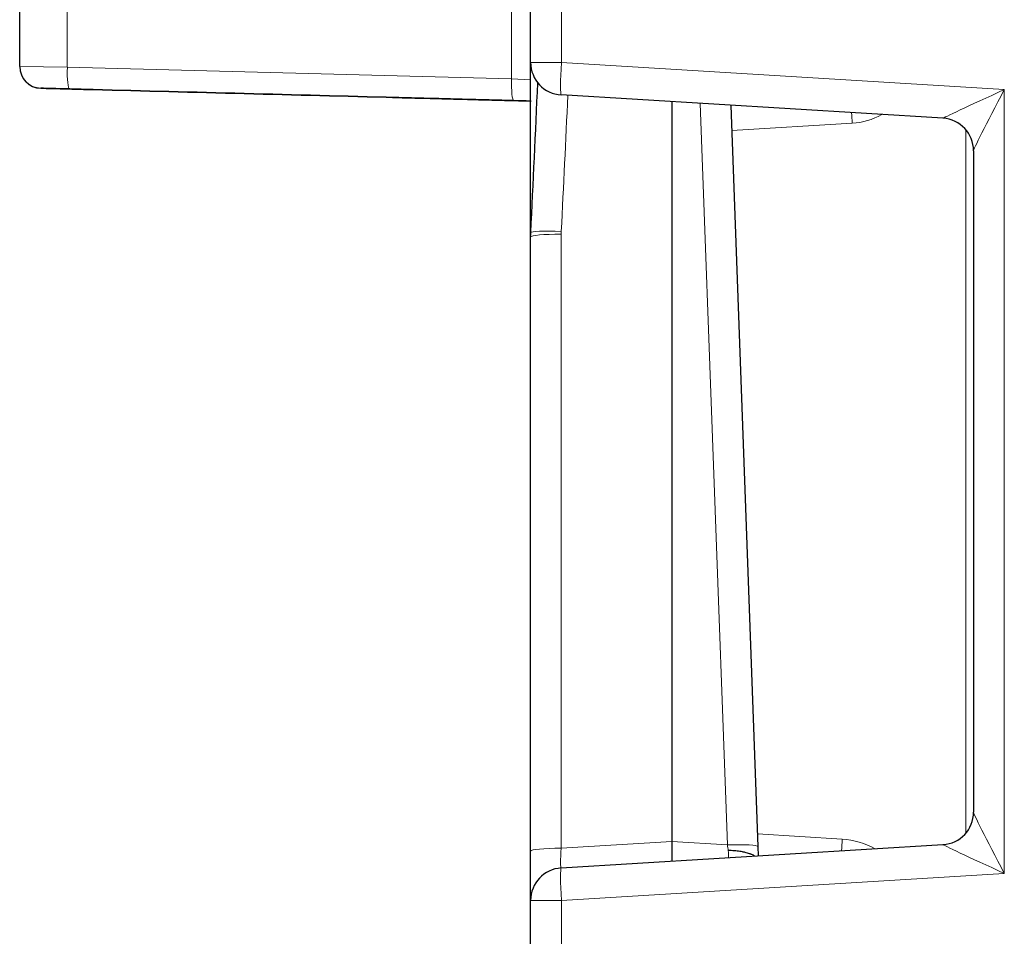
# Model space of a CAD drawing. Units: millimetres. Extents: x 62 to 819, y 248 to 768.
# Drawn here: x 669 to 692, y 635 to 656 of the extents above; entities that cross this region are included whole.
import ezdxf

# ---------------------------------------------------------------- set-up
doc = ezdxf.new("R2010")
doc.units = ezdxf.units.MM
doc.layers.add('1', color=7, linetype='Continuous', true_color=0xffffff)

msp = doc.modelspace()

# ---------------------------------------------------------------- linework, layer by layer
at = {"layer": '1', "color": 3, "linetype": 'Continuous', "lineweight": 13}
for p, q in [((680.286, 654.992), (680.286, 659.635)), ((681.436, 659.811), (681.436, 655.37)), ((670.048, 658.775), (670.048, 655.26)), ((680.725, 655.37), (681.436, 655.37)), ((681.436, 655.37), (691.641, 654.746)), ((668.95, 655.277), (670.048, 655.26)), ((670.048, 655.26), (680.286, 654.992)), ((680.286, 654.992), (680.725, 654.969)), ((669.437, 654.777), (669.437, 654.777)), ((669.437, 654.776), (669.437, 654.776)), ((680.334, 654.492), (670.096, 654.76)), ((691.641, 654.746), (691.641, 636.685)), ((685.259, 637.343), (684.633, 654.425)), ((688.135, 653.97), (685.358, 653.8)), ((690.751, 637.608), (690.751, 653.821)), ((681.429, 651.415), (681.429, 637.265)), ((681.429, 637.265), (683.975, 637.421)), ((683.975, 637.421), (685.259, 637.343)), ((685.952, 637.595), (687.906, 637.475)), ((691.641, 636.685), (681.436, 636.061)), ((681.436, 636.061), (680.725, 636.061)), ((681.436, 636.061), (681.436, 631.62))]:
    msp.add_line(p, q, dxfattribs=at)
at = {"layer": '1', "color": 3, "linetype": 'Continuous', "lineweight": 25}
for p, q in [((680.725, 655.37), (680.725, 659.811)), ((668.95, 655.277), (668.95, 658.72)), ((680.725, 651.35), (680.725, 655.369)), ((668.95, 655.277), (668.95, 655.277)), ((670.096, 654.76), (669.437, 654.777)), ((669.437, 654.776), (670.096, 654.759)), ((670.096, 654.759), (680.334, 654.491)), ((690.227, 654.083), (681.429, 654.621)), ((680.725, 654.482), (680.334, 654.492)), ((680.334, 654.491), (680.725, 654.481)), ((683.975, 654.465), (683.975, 637.421)), ((685.336, 654.382), (685.963, 637.305)), ((690.237, 654.083), (690.227, 654.083)), ((690.93, 653.337), (690.93, 638.095)), ((680.725, 637.2), (680.725, 651.35)), ((690.936, 638.097), (690.931, 638.097)), ((683.975, 637.421), (683.975, 636.966)), ((680.725, 636.061), (680.725, 637.2)), ((681.429, 636.81), (690.227, 637.348)), ((685.963, 637.305), (685.971, 637.088)), ((690.227, 637.348), (690.237, 637.349)), ((680.725, 631.62), (680.725, 636.061))]:
    msp.add_line(p, q, dxfattribs=at)
for centre, start, end in [((681.475, 655.37), 180, 266.5), ((681.475, 636.061), 93.5, 180)]:
    msp.add_arc(centre, 0.75, start, end, dxfattribs=at)
at = {"layer": '1', "color": 3, "linetype": 'Continuous', "lineweight": 13}
for centre, major_axis, ratio, start_param, end_param in [((681.475, 655.37), (-0.046, -0.749), 0.052239, 4.715584, 6.283185), ((670.109, 655.26), (0.013, 0.5), 0.121828, 1.573977, 3.141583), ((680.347, 654.992), (0.013, 0.5), 0.121828, 1.573977, 3.141583), ((691.68, 654.746), (-1.453, -0.662), 0.010201, 4.734759, 6.30236), ((691.68, 654.746), (-0.749, -1.411), 0.021699, 4.723912, 6.291513), ((83.337, 678.154), (491.101, 344.636), 0.994337, 5.623957, 5.629206), ((688.162, 653.97), (-0.046, 0.749), 0.034834, 1.239883, 1.568666), ((688.043, 655.467), (-1.548, -0.084), 0.967744, 1.578197, 2.040414), ((681.477, 651.412), (-0.749, 0.038), 0.084008, 4.777762, 6.286329), ((681.475, 651.35), (-0.75, 0), 0.087156, 4.773476, 6.283185), ((691.68, 636.685), (-0.749, 1.411), 0.021699, 6.274857, 7.842459), ((687.932, 637.475), (-0.046, -0.749), 0.034834, 4.71452, 5.083328), ((687.813, 635.978), (-1.637, 0.093), 0.914644, 4.218363, 4.707518), ((681.475, 637.2), (-0.75, 0), 0.087156, 4.773476, 6.283185), ((681.475, 637.314), (-0.046, -0.504), 0.081853, 4.815673, 6.295787), ((685.213, 637.277), (0.749, 0.027), 0.084873, 0, 1.506557), ((685.209, 637.391), (-0.093, 0.507), 0.079001, 4.335403, 4.602215), ((685.225, 637.39), (-0.046, 0.504), 0.081853, 3.952463, 4.342293), ((691.68, 636.685), (-1.453, 0.662), 0.010201, 6.26401, 7.831612), ((681.475, 636.061), (-0.046, 0.749), 0.052239, 0, 1.567601)]:
    msp.add_ellipse(centre, major_axis=major_axis, ratio=ratio, start_param=start_param, end_param=end_param, dxfattribs=at)
at = {"layer": '1', "color": 3, "linetype": 'Continuous', "lineweight": 25}
for centre, major_axis, ratio, start_param, end_param in [((669.45, 655.277), (0.5, 0), 1, 3.141593, 4.686209), ((669.45, 655.277), (-0.5, 0), 1, 0, 1.544616), ((669.45, 655.276), (0.5, 0), 1, 3.141593, 4.686209), ((669.45, 655.276), (-0.5, 0), 1, 0, 1.544616), ((83.379, 678.093), (-490.488, -344.206), 0.994337, 2.482364, 2.48815), ((690.182, 653.335), (0.046, 0.749), 0.998787, 4.773402, 6.283185), ((690.182, 638.097), (-0.046, 0.749), 0.998787, 3.141593, 4.651376)]:
    msp.add_ellipse(centre, major_axis=major_axis, ratio=ratio, start_param=start_param, end_param=end_param, dxfattribs=at)
for points, knots in [([(669.437, 654.777), (669.437, 654.777), (669.448, 654.777), (669.481, 654.776), (669.508, 654.775), (669.514, 654.775), (669.526, 654.775), (669.533, 654.775), (669.553, 654.774), (669.568, 654.774), (669.617, 654.773), (669.654, 654.772), (669.718, 654.77), (669.741, 654.769), (669.776, 654.768), (669.789, 654.768), (669.814, 654.767), (669.827, 654.767), (669.893, 654.765), (669.95, 654.764), (670.072, 654.761), (670.137, 654.759), (670.223, 654.757), (670.241, 654.756), (670.277, 654.755), (670.295, 654.755), (670.349, 654.753), (670.386, 654.752), (670.424, 654.751)], [0, 0, 0, 0, 0.124597, 0.249655, 0.249655, 0.280919, 0.280919, 0.312183, 0.312183, 0.374712, 0.374712, 0.49977, 0.49977, 0.562299, 0.562299, 0.593563, 0.593563, 0.624827, 0.624827, 0.749885, 0.749885, 0.874942, 0.874942, 0.906207, 0.906207, 0.937471, 0.937471, 1, 1, 1, 1]), ([(670.424, 654.75), (670.386, 654.751), (670.349, 654.752), (670.295, 654.754), (670.277, 654.754), (670.241, 654.755), (670.223, 654.756), (670.137, 654.758), (670.072, 654.76), (669.95, 654.763), (669.893, 654.764), (669.827, 654.766), (669.814, 654.766), (669.789, 654.767), (669.776, 654.767), (669.741, 654.768), (669.718, 654.769), (669.654, 654.771), (669.617, 654.772), (669.568, 654.773), (669.553, 654.773), (669.533, 654.774), (669.526, 654.774), (669.514, 654.774), (669.508, 654.774), (669.481, 654.775), (669.448, 654.776), (669.437, 654.776), (669.437, 654.776)], [0, 0, 0, 0, 0.06252, 0.06252, 0.09378, 0.09378, 0.125039, 0.125039, 0.250079, 0.250079, 0.375118, 0.375118, 0.406378, 0.406378, 0.437638, 0.437638, 0.500158, 0.500158, 0.625197, 0.625197, 0.687717, 0.687717, 0.718977, 0.718977, 0.750237, 0.750237, 0.875276, 1, 1, 1, 1]), ([(677.392, 654.569), (677.594, 654.564), (677.791, 654.558), (678.175, 654.548), (678.362, 654.544), (678.727, 654.534), (679.084, 654.525), (679.422, 654.516), (679.628, 654.51), (679.668, 654.509), (679.749, 654.507), (679.869, 654.504), (679.986, 654.501), (680.214, 654.495), (680.359, 654.491), (680.581, 654.485), (680.662, 654.483), (680.74, 654.481)], [0, 0, 0, 0, 0.151613, 0.151613, 0.303226, 0.303226, 0.454838, 0.606451, 0.606451, 0.644354, 0.644354, 0.682258, 0.758064, 0.758064, 0.909677, 0.909677, 1, 1, 1, 1]), ([(680.737, 654.48), (680.66, 654.482), (680.58, 654.485), (680.359, 654.49), (680.214, 654.494), (679.986, 654.5), (679.869, 654.503), (679.749, 654.506), (679.668, 654.508), (679.628, 654.509), (679.422, 654.515), (679.084, 654.524), (678.727, 654.533), (678.362, 654.543), (678.175, 654.548), (677.791, 654.558), (677.594, 654.563), (677.392, 654.568)], [0, 0, 0, 0, 0.089391, 0.089391, 0.24116, 0.24116, 0.317044, 0.354986, 0.354986, 0.392928, 0.392928, 0.544696, 0.696464, 0.696464, 0.848232, 0.848232, 1, 1, 1, 1]), ([(685.888, 637.084), (685.878, 637.09), (685.868, 637.096), (685.845, 637.108), (685.831, 637.115), (685.81, 637.124), (685.802, 637.127), (685.787, 637.133), (685.779, 637.136), (685.74, 637.15), (685.705, 637.16), (685.658, 637.171), (685.649, 637.173), (685.629, 637.177), (685.62, 637.179), (685.589, 637.185), (685.569, 637.188), (685.506, 637.197), (685.463, 637.202), (685.396, 637.207), (685.373, 637.209), (685.338, 637.21), (685.321, 637.211), (685.303, 637.211), (685.292, 637.211), (685.286, 637.211), (685.28, 637.211)], [0, 0, 0, 0, 0.081705, 0.081705, 0.173535, 0.173535, 0.219449, 0.219449, 0.265364, 0.265364, 0.449023, 0.449023, 0.494938, 0.494938, 0.540853, 0.540853, 0.632682, 0.632682, 0.816341, 0.816341, 0.908171, 0.908171, 0.954085, 0.977043, 0.977043, 1, 1, 1, 1])]:
    msp.add_open_spline(points, degree=3, knots=knots, dxfattribs=at)
for points in [[(670.424, 654.751), (672.748, 654.691), (675.071, 654.63), (677.392, 654.569)], [(677.392, 654.568), (675.071, 654.629), (672.748, 654.69), (670.424, 654.75)], [(680.725, 651.35), (680.725, 651.383), (680.726, 651.416), (680.728, 651.45)]]:
    msp.add_open_spline(points, degree=3, dxfattribs=at)
at = {"layer": '1', "color": 3, "linetype": 'Continuous', "lineweight": 13}
msp.add_open_spline([(681.431, 651.477), (681.43, 651.457), (681.429, 651.436), (681.429, 651.415)], degree=3, dxfattribs=at)

doc.saveas('drawing.dxf')
